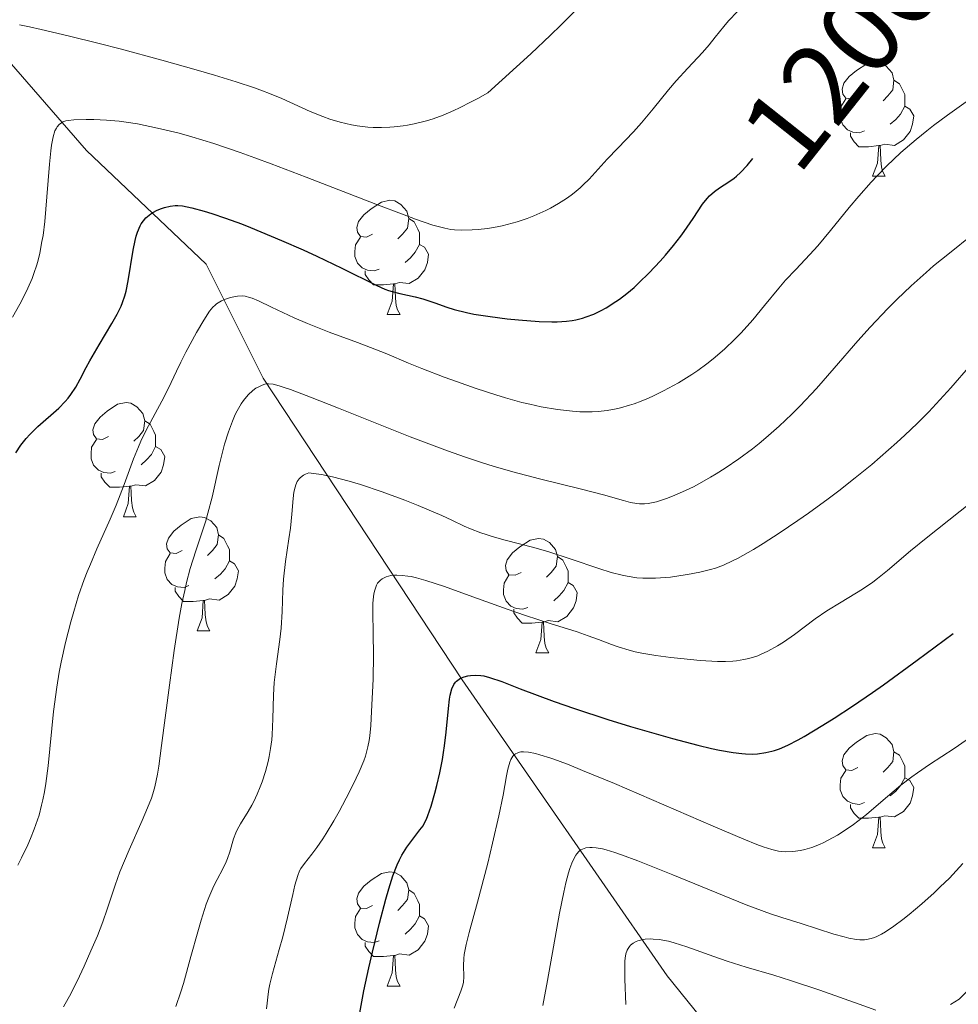
# Model space of a CAD drawing. Units: metres. Extents: x 660482 to 665007, y 4757677 to 4760753.
# Drawn here: x 661644 to 661726, y 4759425 to 4759512 of the extents above; entities that cross this region are included whole.
import ezdxf
from ezdxf.enums import TextEntityAlignment as Align

# ---------------------------------------------------------------- set-up
doc = ezdxf.new("R2010")
doc.units = ezdxf.units.M
doc.header["$MEASUREMENT"] = 0
doc.linetypes.add('DGN Style 3', pattern=[76.32702, 54.5193, -21.80772])
for name, color, linetype, lineweight in [('Carátula', 7, 'Continuous', 0), ('Elementos auxiliares', 7, 'Continuous', 0), ('Entidades rústicas y varios', 7, 'Continuous', 0), ('Hidrografía', 7, 'Continuous', 0), ('Relieve y altimetría', 7, 'Continuous', 0), ('Textos de rotulación', 7, 'Continuous', 0)]:
    doc.layers.add(name, color=color, linetype=linetype, lineweight=lineweight)
doc.styles.add('Style-ariali', font='ariali.shx', dxfattribs={"bigfont": 'arialibig.shx'})

msp = doc.modelspace()

# ---------------------------------------------------------------- linework, layer by layer
at = {"layer": 'Carátula', "color": 7, "linetype": 'Continuous', "lineweight": 0}
msp.add_3dface([(660552.85, 4757677.49), (665006.59, 4757783.55), (664935.88, 4760752.72), (660482.14, 4760646.65)], dxfattribs=at)
at = {"layer": 'Elementos auxiliares', "color": 250, "linetype": 'Continuous', "lineweight": 0}
msp.add_3dface([(661428.65, 4758092.2), (661374.05, 4760405.55), (664771.32, 4760486.49), (664827.08, 4758173.13)], dxfattribs=at)
at = {"layer": 'Entidades rústicas y varios', "color": 92, "linetype": 'Continuous', "lineweight": 0, "flags": 128}
for points in [[(661717.6, 4759505.04), (661717.07, 4759504.78), (661716.54, 4759504.83), (661716.28, 4759505.2), (661716.22, 4759505.63), (661716.38, 4759506.15), (661716.86, 4759506.74), (661717.5, 4759507.27), (661718.4, 4759507.86), (661719.14, 4759508.02), (661719.56, 4759507.96), (661720.1, 4759507.65), (661720.62, 4759507.06), (661720.78, 4759506.42), (661720.68, 4759505.57), (661720.25, 4759505.04), (661719.83, 4759504.62)], [(661720.78, 4759506.42), (661721.26, 4759506.11), (661721.58, 4759505.47), (661721.74, 4759505.15), (661721.74, 4759504.57), (661721.74, 4759504.14), (661721.36, 4759503.45), (661720.94, 4759502.97), (661720.46, 4759502.55)], [(661718.18, 4759501.96), (661717.76, 4759501.8), (661717.18, 4759501.86), (661716.7, 4759502.07), (661716.28, 4759502.5), (661716.06, 4759503.08), (661716.06, 4759503.5), (661716.12, 4759504.09), (661716.54, 4759504.78)], [(661721.74, 4759504.14), (661722.19, 4759503.89), (661722.54, 4759503.28), (661722.42, 4759502.55), (661722.22, 4759501.91), (661721.63, 4759501.17), (661720.84, 4759500.69), (661719.98, 4759500.8), (661719.56, 4759500.67)], [(661719.44, 4759500.67), (661718.56, 4759500.58), (661717.71, 4759500.58), (661717.28, 4759501.01), (661716.96, 4759501.49), (661716.96, 4759501.8)], [(661718.9, 4759497.98), (661719.34, 4759499.14), (661719.44, 4759500.67), (661719.56, 4759500.67), (661719.59, 4759500.08), (661719.62, 4759499.4), (661719.7, 4759498.78), (661719.81, 4759498.38), (661720.02, 4759497.98)], [(661718.9, 4759497.98), (661720.02, 4759497.98)], [(661674.96, 4759492.9), (661674.43, 4759492.64), (661673.9, 4759492.69), (661673.64, 4759493.06), (661673.58, 4759493.49), (661673.74, 4759494.01), (661674.22, 4759494.6), (661674.86, 4759495.13), (661675.76, 4759495.72), (661676.5, 4759495.88), (661676.93, 4759495.82), (661677.46, 4759495.51), (661677.99, 4759494.92), (661678.15, 4759494.28), (661678.04, 4759493.43), (661677.61, 4759492.9), (661677.19, 4759492.48)], [(661678.15, 4759494.28), (661678.62, 4759493.97), (661678.94, 4759493.33), (661679.1, 4759493.01), (661679.1, 4759492.43), (661679.1, 4759492), (661678.73, 4759491.31), (661678.31, 4759490.83), (661677.83, 4759490.41)], [(661675.55, 4759489.82), (661675.12, 4759489.66), (661674.54, 4759489.72), (661674.06, 4759489.93), (661673.64, 4759490.36), (661673.42, 4759490.94), (661673.42, 4759491.36), (661673.48, 4759491.95), (661673.9, 4759492.64)], [(661679.1, 4759492), (661679.55, 4759491.75), (661679.9, 4759491.14), (661679.79, 4759490.41), (661679.58, 4759489.77), (661678.99, 4759489.03), (661678.2, 4759488.55), (661677.35, 4759488.66), (661676.92, 4759488.53)], [(661676.81, 4759488.53), (661675.92, 4759488.44), (661675.07, 4759488.44), (661674.65, 4759488.87), (661674.33, 4759489.35), (661674.33, 4759489.66)], [(661676.26, 4759485.84), (661676.7, 4759487), (661676.81, 4759488.53), (661676.92, 4759488.53), (661676.95, 4759487.94), (661676.99, 4759487.26), (661677.06, 4759486.64), (661677.17, 4759486.24), (661677.39, 4759485.84)], [(661676.26, 4759485.84), (661677.39, 4759485.84)], [(661651.78, 4759475.13), (661651.25, 4759474.87), (661650.72, 4759474.92), (661650.45, 4759475.29), (661650.4, 4759475.72), (661650.56, 4759476.24), (661651.04, 4759476.83), (661651.67, 4759477.36), (661652.57, 4759477.95), (661653.32, 4759478.11), (661653.74, 4759478.05), (661654.27, 4759477.74), (661654.8, 4759477.15), (661654.96, 4759476.51), (661654.85, 4759475.66), (661654.43, 4759475.13), (661654.01, 4759474.71)], [(661654.96, 4759476.51), (661655.44, 4759476.2), (661655.75, 4759475.56), (661655.91, 4759475.24), (661655.91, 4759474.66), (661655.91, 4759474.23), (661655.54, 4759473.54), (661655.12, 4759473.06), (661654.64, 4759472.64)], [(661652.36, 4759472.05), (661651.94, 4759471.89), (661651.35, 4759471.95), (661650.88, 4759472.16), (661650.45, 4759472.59), (661650.24, 4759473.17), (661650.24, 4759473.59), (661650.29, 4759474.18), (661650.72, 4759474.87)], [(661655.91, 4759474.23), (661656.37, 4759473.98), (661656.71, 4759473.37), (661656.6, 4759472.64), (661656.39, 4759472), (661655.81, 4759471.26), (661655.01, 4759470.78), (661654.16, 4759470.89), (661653.73, 4759470.76)], [(661653.62, 4759470.76), (661652.73, 4759470.67), (661651.89, 4759470.67), (661651.46, 4759471.1), (661651.14, 4759471.58), (661651.14, 4759471.89)], [(661653.08, 4759468.07), (661653.51, 4759469.23), (661653.62, 4759470.76), (661653.73, 4759470.76), (661653.77, 4759470.17), (661653.8, 4759469.49), (661653.87, 4759468.87), (661653.99, 4759468.47), (661654.2, 4759468.07)], [(661653.08, 4759468.07), (661654.2, 4759468.07)], [(661658.25, 4759465.1), (661657.72, 4759464.83), (661657.19, 4759464.89), (661656.93, 4759465.26), (661656.87, 4759465.68), (661657.03, 4759466.2), (661657.51, 4759466.8), (661658.15, 4759467.33), (661659.05, 4759467.91), (661659.79, 4759468.07), (661660.22, 4759468.02), (661660.75, 4759467.7), (661661.28, 4759467.12), (661661.44, 4759466.48), (661661.33, 4759465.63), (661660.9, 4759465.1), (661660.48, 4759464.67)], [(661661.44, 4759466.48), (661661.91, 4759466.16), (661662.23, 4759465.52), (661662.39, 4759465.2), (661662.39, 4759464.62), (661662.39, 4759464.2), (661662.02, 4759463.51), (661661.6, 4759463.03), (661661.12, 4759462.61)], [(661688.02, 4759463.19), (661687.49, 4759462.93), (661686.96, 4759462.98), (661686.7, 4759463.35), (661686.64, 4759463.78), (661686.8, 4759464.3), (661687.28, 4759464.89), (661687.92, 4759465.42), (661688.82, 4759466.01), (661689.56, 4759466.17), (661689.99, 4759466.11), (661690.52, 4759465.8), (661691.05, 4759465.21), (661691.21, 4759464.57), (661691.1, 4759463.72), (661690.67, 4759463.19), (661690.25, 4759462.77)], [(661658.84, 4759462.02), (661658.41, 4759461.86), (661657.83, 4759461.92), (661657.35, 4759462.13), (661656.93, 4759462.55), (661656.71, 4759463.14), (661656.71, 4759463.56), (661656.77, 4759464.14), (661657.19, 4759464.83)], [(661691.21, 4759464.57), (661691.68, 4759464.26), (661692, 4759463.62), (661692.16, 4759463.3), (661692.16, 4759462.72), (661692.16, 4759462.29), (661691.79, 4759461.6), (661691.37, 4759461.12), (661690.89, 4759460.7)], [(661662.39, 4759464.2), (661662.84, 4759463.95), (661663.19, 4759463.33), (661663.08, 4759462.61), (661662.87, 4759461.97), (661662.28, 4759461.23), (661661.49, 4759460.75), (661660.64, 4759460.85), (661660.21, 4759460.72)], [(661688.61, 4759460.11), (661688.18, 4759459.95), (661687.6, 4759460.01), (661687.12, 4759460.22), (661686.7, 4759460.65), (661686.48, 4759461.23), (661686.48, 4759461.65), (661686.54, 4759462.24), (661686.96, 4759462.93)], [(661660.1, 4759460.72), (661659.21, 4759460.64), (661658.36, 4759460.64), (661657.94, 4759461.07), (661657.62, 4759461.54), (661657.62, 4759461.86)], [(661692.16, 4759462.29), (661692.61, 4759462.04), (661692.96, 4759461.43), (661692.85, 4759460.7), (661692.64, 4759460.06), (661692.05, 4759459.32), (661691.26, 4759458.84), (661690.41, 4759458.95), (661689.98, 4759458.82)], [(661659.55, 4759458.04), (661659.99, 4759459.2), (661660.1, 4759460.72), (661660.21, 4759460.72), (661660.24, 4759460.14), (661660.28, 4759459.45), (661660.35, 4759458.84), (661660.46, 4759458.44), (661660.68, 4759458.04)], [(661689.87, 4759458.82), (661688.98, 4759458.73), (661688.13, 4759458.73), (661687.71, 4759459.16), (661687.39, 4759459.64), (661687.39, 4759459.95)], [(661689.32, 4759456.13), (661689.76, 4759457.29), (661689.87, 4759458.82), (661689.98, 4759458.82), (661690.01, 4759458.23), (661690.05, 4759457.55), (661690.12, 4759456.93), (661690.23, 4759456.53), (661690.45, 4759456.13)], [(661659.55, 4759458.04), (661660.68, 4759458.04)], [(661689.32, 4759456.13), (661690.45, 4759456.13)], [(661717.6, 4759446.05), (661717.07, 4759445.79), (661716.54, 4759445.84), (661716.28, 4759446.21), (661716.22, 4759446.64), (661716.38, 4759447.16), (661716.86, 4759447.75), (661717.5, 4759448.28), (661718.4, 4759448.87), (661719.14, 4759449.03), (661719.56, 4759448.97), (661720.1, 4759448.66), (661720.62, 4759448.07), (661720.78, 4759447.43), (661720.68, 4759446.58), (661720.25, 4759446.05), (661719.83, 4759445.63)], [(661720.78, 4759447.43), (661721.26, 4759447.12), (661721.58, 4759446.48), (661721.74, 4759446.16), (661721.74, 4759445.58), (661721.74, 4759445.15), (661721.36, 4759444.46), (661720.94, 4759443.98), (661720.46, 4759443.56)], [(661718.18, 4759442.97), (661717.76, 4759442.81), (661717.18, 4759442.87), (661716.7, 4759443.08), (661716.28, 4759443.51), (661716.06, 4759444.09), (661716.06, 4759444.51), (661716.12, 4759445.1), (661716.54, 4759445.79)], [(661721.74, 4759445.15), (661722.19, 4759444.9), (661722.54, 4759444.29), (661722.42, 4759443.56), (661722.22, 4759442.92), (661721.63, 4759442.18), (661720.84, 4759441.7), (661719.98, 4759441.81), (661719.56, 4759441.68)], [(661719.44, 4759441.68), (661718.56, 4759441.59), (661717.71, 4759441.59), (661717.28, 4759442.02), (661716.96, 4759442.5), (661716.96, 4759442.81)], [(661718.9, 4759438.99), (661719.34, 4759440.15), (661719.44, 4759441.68), (661719.56, 4759441.68), (661719.59, 4759441.09), (661719.62, 4759440.41), (661719.7, 4759439.79), (661719.81, 4759439.39), (661720.02, 4759438.99)], [(661718.9, 4759438.99), (661720.02, 4759438.99)], [(661674.96, 4759433.91), (661674.43, 4759433.65), (661673.9, 4759433.7), (661673.64, 4759434.07), (661673.58, 4759434.5), (661673.74, 4759435.02), (661674.22, 4759435.61), (661674.86, 4759436.14), (661675.76, 4759436.73), (661676.5, 4759436.89), (661676.93, 4759436.83), (661677.46, 4759436.52), (661677.99, 4759435.93), (661678.15, 4759435.29), (661678.04, 4759434.44), (661677.61, 4759433.91), (661677.19, 4759433.49)], [(661678.15, 4759435.29), (661678.62, 4759434.98), (661678.94, 4759434.34), (661679.1, 4759434.02), (661679.1, 4759433.44), (661679.1, 4759433.01), (661678.73, 4759432.32), (661678.31, 4759431.84), (661677.83, 4759431.42)], [(661675.55, 4759430.83), (661675.12, 4759430.67), (661674.54, 4759430.73), (661674.06, 4759430.94), (661673.64, 4759431.37), (661673.42, 4759431.95), (661673.42, 4759432.37), (661673.48, 4759432.96), (661673.9, 4759433.65)], [(661679.1, 4759433.01), (661679.55, 4759432.76), (661679.9, 4759432.15), (661679.79, 4759431.42), (661679.58, 4759430.78), (661678.99, 4759430.04), (661678.2, 4759429.56), (661677.35, 4759429.67), (661676.92, 4759429.54)], [(661676.81, 4759429.54), (661675.92, 4759429.45), (661675.07, 4759429.45), (661674.65, 4759429.88), (661674.33, 4759430.36), (661674.33, 4759430.67)], [(661676.26, 4759426.85), (661676.7, 4759428.01), (661676.81, 4759429.54), (661676.92, 4759429.54), (661676.95, 4759428.95), (661676.99, 4759428.27), (661677.06, 4759427.65), (661677.17, 4759427.25), (661677.39, 4759426.85)], [(661676.26, 4759426.85), (661677.39, 4759426.85)]]:
    msp.add_lwpolyline(points, dxfattribs=at)
at = {"layer": 'Hidrografía', "color": 142, "linetype": 'DGN Style 3', "lineweight": 13}
msp.add_polyline3d([(661742.72, 4759382.62, 1132.22), (661729.85, 4759394.25, 1137.64), (661715.85, 4759409.25, 1146.34), (661700.85, 4759427.75, 1159.45), (661682.85, 4759453.75, 1175), (661665.35, 4759480.25, 1190.44), (661660.35, 4759490.25, 1197.27), (661649.85, 4759500.25, 1204.41), (661636.35, 4759515.75, 1214.12), (661622.85, 4759529.25, 1222.23), (661609.35, 4759547.25, 1231.68), (661598.85, 4759565.75, 1240), (661590.85, 4759585.25, 1245.28), (661588.85, 4759604.25, 1254.1), (661588.35, 4759626.25, 1263.17), (661589.85, 4759645.75, 1273.33)], dxfattribs=at)
at = {"layer": 'Relieve y altimetría', "color": 36, "linetype": 'Continuous', "lineweight": 0, "flags": 128}
for points, elevation in [([(661643.96, 4759511.27), (661644.84, 4759511.1), (661645.85, 4759510.88), (661648.24, 4759510.32), (661650.94, 4759509.65), (661652.81, 4759509.17), (661656.46, 4759508.19), (661659.68, 4759507.28), (661661.1, 4759506.86), (661662.99, 4759506.28), (661664.6, 4759505.74), (661665.29, 4759505.49), (661665.92, 4759505.26), (661666.99, 4759504.82), (661669.49, 4759503.68), (661670.61, 4759503.22), (661671.21, 4759503.01), (661672.14, 4759502.73), (661673.12, 4759502.5), (661673.63, 4759502.41), (661674.55, 4759502.3), (661675.03, 4759502.27), (661675.76, 4759502.26), (661676.5, 4759502.29), (661676.88, 4759502.32), (661677.65, 4759502.41), (661678.04, 4759502.47), (661678.64, 4759502.59), (661679.72, 4759502.86), (661680.29, 4759503.04), (661681.17, 4759503.36), (661682.11, 4759503.75), (661682.6, 4759503.98), (661683.65, 4759504.51), (661684.21, 4759504.81), (661685.09, 4759505.31), (661688.89, 4759508.75), (661690.62, 4759510.37), (661691.51, 4759511.24), (661692.88, 4759512.64)], 1210), ([(661664.64, 4759499.6), (661666.07, 4759499.07), (661669.15, 4759497.9), (661675.26, 4759495.53), (661677.75, 4759494.58), (661678.74, 4759494.22), (661680.26, 4759493.7), (661681.32, 4759493.41), (661681.85, 4759493.3), (661682.16, 4759493.27), (661682.75, 4759493.24), (661683.72, 4759493.27), (661684.24, 4759493.31), (661685.07, 4759493.4), (661685.93, 4759493.55), (661686.37, 4759493.64), (661686.81, 4759493.74), (661687.69, 4759493.99), (661688.56, 4759494.28), (661689.13, 4759494.5), (661690.21, 4759494.98), (661690.6, 4759495.18), (661691.32, 4759495.58), (661692, 4759496.02), (661692.42, 4759496.32), (661692.69, 4759496.53), (661693.2, 4759496.96), (661693.48, 4759497.22), (661693.99, 4759497.74), (661695.58, 4759499.49), (661696.52, 4759500.46), (661697.89, 4759501.89), (661698.59, 4759502.67), (661699.63, 4759503.9), (661700.98, 4759505.57), (661701.65, 4759506.36), (661702.66, 4759507.48), (661703.95, 4759508.85), (661704.54, 4759509.52), (661705.08, 4759510.19), (661705.83, 4759511.13), (661706.26, 4759511.63), (661707.03, 4759512.46)], 1205), ([(661666.09, 4759486.49), (661668.08, 4759485.55), (661669.25, 4759485.04), (661671.15, 4759484.29), (661673.66, 4759483.37), (661674.78, 4759482.94), (661676.22, 4759482.37), (661678.13, 4759481.56), (661679.31, 4759481.09), (661681.25, 4759480.34), (661682.35, 4759479.94), (661684.07, 4759479.33), (661685.8, 4759478.77), (661686.65, 4759478.51), (661688.1, 4759478.12), (661688.79, 4759477.95), (661689.79, 4759477.73), (661691.21, 4759477.49), (661692.54, 4759477.34), (661693.18, 4759477.3), (661694.27, 4759477.3), (661694.8, 4759477.32), (661695.58, 4759477.41), (661696.37, 4759477.54), (661696.76, 4759477.63), (661697.56, 4759477.86), (661697.96, 4759477.99), (661698.58, 4759478.22), (661699.23, 4759478.49), (661699.66, 4759478.68), (661700.54, 4759479.12), (661701.86, 4759479.85), (661703.01, 4759480.56), (661703.56, 4759480.93), (661704.34, 4759481.5), (661704.89, 4759481.93), (661705.9, 4759482.8), (661706.8, 4759483.66), (661707.36, 4759484.24), (661708.37, 4759485.38), (661709.4, 4759486.62), (661710.66, 4759488.15), (661711.26, 4759488.84), (661712.15, 4759489.8), (661713.39, 4759491.11), (661714.08, 4759491.87), (661715.22, 4759493.23), (661716.86, 4759495.23), (661717.69, 4759496.22), (661718.78, 4759497.45), (661719.32, 4759498.03), (661720.13, 4759498.86), (661721.4, 4759500.06), (661722.74, 4759501.22), (661723.66, 4759501.96), (661724.27, 4759502.45), (661725.48, 4759503.36), (661729.19, 4759505.98)], 1195), ([(661643.34, 4759485.59), (661643.99, 4759486.75), (661644.29, 4759487.31), (661644.7, 4759488.16), (661645.06, 4759489.01), (661645.22, 4759489.43), (661645.47, 4759490.2), (661645.58, 4759490.6), (661645.74, 4759491.22), (661645.93, 4759492.24), (661646.02, 4759492.79), (661646.17, 4759494.02), (661646.36, 4759496.17), (661646.58, 4759499.04), (661646.7, 4759500.22), (661646.77, 4759500.71), (661646.91, 4759501.45), (661647.07, 4759501.96), (661647.19, 4759502.21), (661647.27, 4759502.33), (661647.44, 4759502.52), (661647.64, 4759502.68), (661647.75, 4759502.75), (661648.01, 4759502.84), (661648.22, 4759502.89), (661648.73, 4759502.95), (661649.81, 4759502.98), (661650.47, 4759502.97), (661651.6, 4759502.92), (661652.71, 4759502.81), (661653.32, 4759502.74), (661654.33, 4759502.58), (661656.09, 4759502.22), (661657.99, 4759501.76), (661659.1, 4759501.45), (661661.03, 4759500.85), (661663.33, 4759500.07), (661664.64, 4759499.6)], 1205), ([(661698.88, 4759469.2), (661699.2, 4759469.23), (661699.91, 4759469.39), (661700.81, 4759469.68), (661701.33, 4759469.88), (661702.2, 4759470.25), (661703.17, 4759470.71), (661703.69, 4759470.98), (661704.67, 4759471.54), (661705.17, 4759471.84), (661705.95, 4759472.34), (661707.15, 4759473.15), (661708.35, 4759474.05), (661708.95, 4759474.52), (661709.54, 4759475.01), (661710.69, 4759476.02), (661711.82, 4759477.09), (661712.55, 4759477.83), (661713.98, 4759479.35), (661715.53, 4759481.11), (661717.61, 4759483.52), (661718.7, 4759484.74), (661720.23, 4759486.37), (661721.04, 4759487.17), (661722.29, 4759488.37), (661723.6, 4759489.53), (661724.27, 4759490.11), (661725.65, 4759491.23), (661727.62, 4759492.82)], 1190), ([(661643.8, 4759437.47), (661644.14, 4759438.12), (661644.69, 4759439.25), (661644.93, 4759439.8), (661645.25, 4759440.62), (661645.54, 4759441.45), (661645.67, 4759441.87), (661645.9, 4759442.74), (661646, 4759443.2), (661646.14, 4759443.9), (661646.27, 4759444.64), (661646.47, 4759446.2), (661646.95, 4759450.98), (661647.22, 4759453.1), (661647.44, 4759454.43), (661647.61, 4759455.3), (661647.99, 4759457.04), (661648.45, 4759458.84), (661648.72, 4759459.76), (661649.15, 4759461.15), (661649.64, 4759462.55), (661649.9, 4759463.24), (661650.18, 4759463.92), (661650.76, 4759465.26), (661651.93, 4759467.85), (661652.46, 4759469.1), (661653.16, 4759470.9), (661653.98, 4759473.16), (661654.4, 4759474.2), (661654.62, 4759474.71), (661655.09, 4759475.67), (661656.47, 4759478.24), (661657.03, 4759479.37), (661657.74, 4759480.86), (661658.13, 4759481.66), (661658.57, 4759482.53), (661659.51, 4759484.26), (661660.15, 4759485.35), (661660.66, 4759486.12), (661660.95, 4759486.48), (661661.14, 4759486.66), (661661.27, 4759486.77), (661661.54, 4759486.95), (661661.7, 4759487.04), (661662.04, 4759487.19), (661662.4, 4759487.31), (661662.65, 4759487.37), (661663.11, 4759487.46), (661663.54, 4759487.47), (661663.77, 4759487.44), (661664.16, 4759487.34), (661664.39, 4759487.26), (661664.95, 4759487.03), (661666.09, 4759486.49)], 1195), ([(661698.73, 4759462.68), (661699.09, 4759462.67), (661699.83, 4759462.68), (661700.26, 4759462.7), (661701.16, 4759462.78), (661702.06, 4759462.9), (661702.64, 4759462.99), (661703.73, 4759463.2), (661704.67, 4759463.43), (661705.11, 4759463.57), (661705.81, 4759463.83), (661706.59, 4759464.2), (661707.04, 4759464.42), (661708.45, 4759465.21), (661709.28, 4759465.72), (661710.71, 4759466.63), (661712.35, 4759467.75), (661713.26, 4759468.38), (661715.01, 4759469.66), (661715.93, 4759470.36), (661717.37, 4759471.48), (661718.83, 4759472.67), (661719.57, 4759473.3), (661721.03, 4759474.59), (661721.75, 4759475.25), (661722.81, 4759476.27), (661723.84, 4759477.3), (661724.5, 4759478), (661725.77, 4759479.39), (661727.51, 4759481.4)], 1185), ([(661647.83, 4759425.01), (661648.48, 4759426.23), (661649.22, 4759427.73), (661649.63, 4759428.59), (661650.23, 4759429.93), (661650.8, 4759431.25), (661651.04, 4759431.88), (661651.27, 4759432.48), (661651.65, 4759433.59), (661652.35, 4759435.72), (661652.77, 4759436.87), (661653.58, 4759438.8), (661654.73, 4759441.4), (661655.21, 4759442.51), (661655.54, 4759443.35), (661655.67, 4759443.74), (661655.85, 4759444.36), (661656.08, 4759445.47), (661656.19, 4759446.17), (661656.44, 4759447.97), (661657.12, 4759453.29), (661657.54, 4759456.31), (661657.99, 4759459.17), (661658.23, 4759460.46), (661658.47, 4759461.6), (661658.63, 4759462.29), (661658.96, 4759463.52), (661659.44, 4759465.07), (661660.04, 4759466.85), (661660.32, 4759467.72), (661660.51, 4759468.39), (661660.87, 4759469.78), (661661.5, 4759472.57), (661661.81, 4759473.86), (661661.97, 4759474.46), (661662.31, 4759475.54), (661662.66, 4759476.48), (661662.91, 4759477.04), (661663.08, 4759477.38), (661663.42, 4759477.98), (661663.63, 4759478.27), (661664.04, 4759478.77), (661664.46, 4759479.16), (661664.73, 4759479.36), (661664.91, 4759479.47), (661665.26, 4759479.64), (661665.5, 4759479.72), (661665.62, 4759479.74), (661665.83, 4759479.76), (661666.23, 4759479.71), (661666.78, 4759479.58), (661667.13, 4759479.47), (661667.76, 4759479.26), (661669.51, 4759478.59), (661671.99, 4759477.6), (661676.07, 4759475.96), (661678.27, 4759475.1), (661681.57, 4759473.86), (661683.14, 4759473.31), (661684.62, 4759472.82), (661685.56, 4759472.52), (661687.31, 4759472.01), (661689.65, 4759471.39), (661693.32, 4759470.51), (661695.26, 4759470.01), (661697.02, 4759469.5), (661697.65, 4759469.33), (661698.18, 4759469.23), (661698.42, 4759469.2), (661698.88, 4759469.2)], 1190), ([(661712.05, 4759457.74), (661713.87, 4759459.11), (661714.89, 4759459.8), (661716.14, 4759460.57), (661718.01, 4759461.72), (661718.92, 4759462.34), (661719.35, 4759462.66), (661720.21, 4759463.35), (661722.24, 4759465.07), (661723.6, 4759466.2), (661731.42, 4759472.4)], 1180), ([(661657.7, 4759425.05), (661658.14, 4759426.35), (661658.36, 4759427.06), (661659.01, 4759429.43), (661659.61, 4759431.61), (661659.91, 4759432.65), (661660.36, 4759434.04), (661660.58, 4759434.63), (661661.02, 4759435.64), (661661.31, 4759436.2), (661661.81, 4759437.14), (661662.11, 4759437.75), (661662.24, 4759438.05), (661662.43, 4759438.63), (661662.76, 4759439.77), (661662.96, 4759440.31), (661663.09, 4759440.57), (661663.37, 4759441.1), (661664.04, 4759442.17), (661664.37, 4759442.75), (661664.53, 4759443.05), (661664.83, 4759443.69), (661665.1, 4759444.35), (661665.27, 4759444.8), (661665.56, 4759445.69), (661665.8, 4759446.57), (661665.9, 4759447.02), (661666.02, 4759447.72), (661666.11, 4759448.49), (661666.14, 4759448.91), (661666.2, 4759450.31), (661666.26, 4759452.41), (661666.34, 4759453.51), (661666.52, 4759455.16), (661666.82, 4759457.29), (661666.93, 4759458.3), (661667.02, 4759459.75), (661667.08, 4759461.63), (661667.15, 4759462.6), (661667.33, 4759464.13), (661667.63, 4759466.14), (661667.76, 4759467.08), (661667.89, 4759468.31), (661668, 4759469.67), (661668.07, 4759470.24), (661668.16, 4759470.68), (661668.22, 4759470.89), (661668.35, 4759471.17), (661668.52, 4759471.41), (661668.63, 4759471.53), (661668.91, 4759471.73), (661669.07, 4759471.81), (661669.36, 4759471.93), (661670.03, 4759471.85), (661670.49, 4759471.77), (661671.44, 4759471.58), (661672.91, 4759471.2), (661673.9, 4759470.9), (661675.83, 4759470.26), (661677.8, 4759469.53), (661678.99, 4759469.06), (661679.73, 4759468.75), (661681.06, 4759468.17), (661681.94, 4759467.76), (661683.03, 4759467.25), (661683.59, 4759467.01), (661684.48, 4759466.67), (661684.96, 4759466.5), (661685.48, 4759466.34), (661686.61, 4759466.02), (661689.13, 4759465.36), (661690.45, 4759464.98), (661692.41, 4759464.35), (661694.85, 4759463.52), (661695.94, 4759463.19), (661696.9, 4759462.94), (661697.34, 4759462.85), (661698.18, 4759462.72), (661698.73, 4759462.68)], 1185), ([(661665.66, 4759424.86), (661665.7, 4759425.35), (661665.79, 4759426.14), (661665.86, 4759426.57), (661665.95, 4759427.01), (661666.19, 4759427.96), (661666.78, 4759430.06), (661667.08, 4759431.17), (661667.5, 4759432.86), (661667.96, 4759434.9), (661668.15, 4759435.71), (661668.4, 4759436.56), (661668.56, 4759436.96), (661668.68, 4759437.18), (661668.98, 4759437.6), (661669.64, 4759438.42), (661670.08, 4759439.01), (661670.61, 4759439.78), (661670.9, 4759440.25), (661671.56, 4759441.36), (661672.03, 4759442.18), (661672.94, 4759443.9), (661673.54, 4759445.12), (661673.8, 4759445.67), (661674.2, 4759446.62), (661674.34, 4759447.05), (661674.56, 4759447.87), (661674.67, 4759448.43), (661674.72, 4759448.83), (661674.81, 4759449.73), (661674.89, 4759450.96), (661675.02, 4759453.82), (661675.05, 4759455.95), (661675.03, 4759457.78), (661675, 4759459.71), (661675.01, 4759460.47), (661675.05, 4759461.04), (661675.09, 4759461.29), (661675.16, 4759461.63), (661675.32, 4759462.05), (661675.42, 4759462.23), (661675.5, 4759462.33), (661675.67, 4759462.51), (661675.82, 4759462.62), (661675.93, 4759462.69), (661676.17, 4759462.8), (661676.59, 4759462.9), (661676.9, 4759462.93), (661677.11, 4759462.94), (661677.58, 4759462.92), (661678.08, 4759462.86), (661678.36, 4759462.81), (661678.82, 4759462.7), (661679.65, 4759462.48), (661681.28, 4759461.94), (661683.47, 4759461.16), (661686.8, 4759459.95), (661688.42, 4759459.39), (661690.57, 4759458.7), (661692.94, 4759457.96), (661693.93, 4759457.62), (661694.83, 4759457.29), (661695.97, 4759456.85), (661696.56, 4759456.65), (661697.52, 4759456.36), (661698.04, 4759456.22), (661698.62, 4759456.1), (661699.85, 4759455.88), (661701.17, 4759455.7), (661702.06, 4759455.61), (661703.76, 4759455.45), (661705.28, 4759455.37), (661705.98, 4759455.37), (661706.64, 4759455.4), (661706.96, 4759455.43), (661707.59, 4759455.52), (661707.9, 4759455.59), (661708.36, 4759455.72), (661708.81, 4759455.87), (661709.11, 4759455.99), (661709.7, 4759456.26), (661710.54, 4759456.73), (661711.08, 4759457.07), (661712.05, 4759457.74)], 1180), ([(661689.29, 4759447.27), (661689.68, 4759447.17), (661690.64, 4759446.86), (661691.22, 4759446.65), (661692.24, 4759446.27), (661693.43, 4759445.79), (661696.23, 4759444.63), (661704.89, 4759440.88), (661707.6, 4759439.74), (661708.74, 4759439.29), (661709.28, 4759439.09), (661710.05, 4759438.85), (661710.63, 4759438.71), (661710.89, 4759438.67), (661711.28, 4759438.63), (661711.9, 4759438.66), (661712.56, 4759438.76), (661712.94, 4759438.85), (661713.57, 4759439.03), (661714.25, 4759439.29), (661714.62, 4759439.46), (661715.01, 4759439.65), (661715.81, 4759440.11), (661716.66, 4759440.65), (661717.23, 4759441.05), (661718.37, 4759441.93), (661719.64, 4759443), (661720.79, 4759443.99), (661721.39, 4759444.49), (661722.34, 4759445.23), (661722.85, 4759445.59), (661723.9, 4759446.3), (661726.08, 4759447.71), (661727.14, 4759448.45)], 1170), ([(661682.13, 4759424.91), (661682.72, 4759426.4), (661682.91, 4759426.94), (661682.96, 4759427.19), (661682.98, 4759427.65), (661682.95, 4759428.64), (661682.98, 4759429.26), (661683.03, 4759429.63), (661683.21, 4759430.5), (661683.47, 4759431.54), (661684.2, 4759434.22), (661685.09, 4759437.64), (661685.52, 4759439.4), (661686.08, 4759441.79), (661686.45, 4759443.63), (661686.75, 4759445.3), (661686.86, 4759445.9), (661687.02, 4759446.51), (661687.11, 4759446.74), (661687.29, 4759447.03), (661687.44, 4759447.18), (661687.53, 4759447.24), (661687.68, 4759447.32), (661687.88, 4759447.39), (661688.01, 4759447.42), (661688.23, 4759447.43), (661688.68, 4759447.4), (661689.29, 4759447.27)], 1170), ([(661725.74, 4759425.23), (661726.5, 4759425.7), (661728.91, 4759428.06), (661732.49, 4759431.63), (661734.79, 4759434), (661737.14, 4759436.52), (661737.88, 4759437.28), (661738.24, 4759437.62), (661738.79, 4759438.13), (661739.69, 4759438.86), (661740.18, 4759439.22), (661741.3, 4759440), (661743.33, 4759441.29), (661746.29, 4759443.12), (661747.66, 4759444), (661748.27, 4759444.41), (661749.38, 4759445.19), (661751.33, 4759446.66)], 1160), ([(661689.93, 4759425.15), (661690.34, 4759427.33), (661691.4, 4759433.26), (661691.77, 4759435.11), (661691.95, 4759435.91), (661692.18, 4759436.8), (661692.3, 4759437.17), (661692.47, 4759437.65), (661692.59, 4759437.92), (661692.83, 4759438.35), (661692.91, 4759438.47), (661693.09, 4759438.66), (661693.28, 4759438.8), (661693.41, 4759438.87), (661693.7, 4759438.98), (661694.07, 4759439.03), (661694.28, 4759439.03), (661694.63, 4759439), (661695.19, 4759438.89), (661695.51, 4759438.81), (661696.26, 4759438.58), (661696.85, 4759438.38), (661698.27, 4759437.84), (661701.36, 4759436.61), (661705.87, 4759434.76), (661707.81, 4759433.98), (661709.93, 4759433.2), (661710.94, 4759432.86), (661712.64, 4759432.34), (661715.51, 4759431.42), (661716.41, 4759431.16), (661716.83, 4759431.06), (661717.48, 4759430.94), (661717.77, 4759430.92), (661718.19, 4759430.92), (661718.38, 4759430.94), (661718.77, 4759431.02), (661719.07, 4759431.12), (661719.27, 4759431.2), (661719.69, 4759431.42), (661720.03, 4759431.61), (661720.77, 4759432.11), (661721.56, 4759432.7), (661722.11, 4759433.13), (661723.22, 4759434.07), (661724.31, 4759435.05), (661724.85, 4759435.55), (661725.65, 4759436.34), (661726.84, 4759437.6)], 1165), ([(661697.22, 4759425.24), (661697.15, 4759427.44), (661697.13, 4759428.35), (661697.15, 4759429.02), (661697.18, 4759429.31), (661697.24, 4759429.68), (661697.35, 4759430), (661697.42, 4759430.14), (661697.54, 4759430.32), (661697.64, 4759430.43), (661697.87, 4759430.62), (661698.13, 4759430.76), (661698.27, 4759430.82), (661698.51, 4759430.89), (661698.91, 4759430.96), (661699.38, 4759430.99), (661699.63, 4759430.98), (661700.19, 4759430.93), (661700.49, 4759430.88), (661700.97, 4759430.78), (661701.48, 4759430.65), (661702.58, 4759430.3), (661704.95, 4759429.45), (661706.13, 4759429.03), (661707.81, 4759428.51), (661710.24, 4759427.81), (661711.7, 4759427.35), (661714.26, 4759426.48), (661717.74, 4759425.25), (661719.2, 4759424.74)], 1160)]:
    msp.add_lwpolyline(points, dxfattribs=dict(at, elevation=elevation))
at = {"layer": 'Relieve y altimetría', "color": 36, "linetype": 'Continuous', "lineweight": 30, "flags": 128}
for points, elevation in [([(661652.06, 4759485.06), (661652.53, 4759485.88), (661652.88, 4759486.58), (661653.01, 4759486.89), (661653.22, 4759487.48), (661653.33, 4759487.89), (661653.5, 4759488.8), (661653.93, 4759491.48), (661654.11, 4759492.35), (661654.21, 4759492.73), (661654.32, 4759493.07), (661654.56, 4759493.64), (661654.65, 4759493.8), (661654.84, 4759494.08), (661655.04, 4759494.32), (661655.19, 4759494.45), (661655.49, 4759494.68), (661655.68, 4759494.8), (661656.06, 4759494.99), (661656.44, 4759495.15), (661656.7, 4759495.23), (661657.18, 4759495.35), (661657.62, 4759495.41), (661657.85, 4759495.41), (661658.26, 4759495.37), (661659.09, 4759495.2), (661660.17, 4759494.91), (661660.84, 4759494.7), (661662.04, 4759494.31), (661663.46, 4759493.79), (661664.26, 4759493.48), (661666.97, 4759492.34), (661668.87, 4759491.51), (661670.09, 4759490.95), (661672.27, 4759489.92), (661675.34, 4759488.38), (661676.04, 4759488.07), (661676.37, 4759487.95), (661676.7, 4759487.85), (661677.37, 4759487.67), (661678.72, 4759487.38), (661679.39, 4759487.21), (661680.43, 4759486.85), (661681.5, 4759486.48), (661682.13, 4759486.28), (661683.24, 4759486.01), (661683.88, 4759485.88), (661685.3, 4759485.65), (661686.8, 4759485.46), (661687.79, 4759485.36), (661689.6, 4759485.23), (661690.71, 4759485.19), (661691.19, 4759485.19), (661692.02, 4759485.24), (661692.51, 4759485.31), (661692.82, 4759485.36), (661693.42, 4759485.52), (661693.75, 4759485.62), (661694.41, 4759485.88), (661695.07, 4759486.19), (661695.51, 4759486.43), (661696.36, 4759486.97), (661696.68, 4759487.19), (661697.31, 4759487.67), (661697.95, 4759488.21), (661698.38, 4759488.61), (661699.28, 4759489.5), (661700.23, 4759490.52), (661700.71, 4759491.06), (661701.41, 4759491.89), (661702.07, 4759492.72), (661702.36, 4759493.12), (661703.13, 4759494.26), (661703.97, 4759495.53), (661704.37, 4759496.04), (661704.58, 4759496.26), (661705.01, 4759496.65), (661705.45, 4759496.96), (661706.27, 4759497.48), (661706.74, 4759497.8), (661706.96, 4759497.99), (661707.3, 4759498.3), (661707.89, 4759498.94), (661708.38, 4759499.54)], 1200), ([(661643.63, 4759473.7), (661644.07, 4759474.36), (661644.53, 4759474.95), (661644.85, 4759475.31), (661645.56, 4759476), (661647.4, 4759477.62), (661647.98, 4759478.2), (661648.24, 4759478.5), (661648.47, 4759478.81), (661648.9, 4759479.46), (661649.28, 4759480.15), (661649.82, 4759481.19), (661650.13, 4759481.76), (661650.94, 4759483.17), (661652.06, 4759485.06)], 1200), ([(661673.85, 4759424.51), (661674.22, 4759426.42), (661674.66, 4759428.46), (661674.97, 4759429.82), (661675.58, 4759432.38), (661676.13, 4759434.49), (661676.39, 4759435.38), (661676.76, 4759436.54), (661677.14, 4759437.51), (661677.34, 4759437.94), (661677.55, 4759438.34), (661677.98, 4759439.04), (661678.41, 4759439.63), (661679.14, 4759440.56), (661679.41, 4759440.93), (661679.52, 4759441.12), (661679.72, 4759441.52), (661679.84, 4759441.83), (661680.11, 4759442.65), (661680.43, 4759443.79), (661680.61, 4759444.47), (661680.87, 4759445.58), (661681.11, 4759446.76), (661681.21, 4759447.36), (661681.3, 4759447.96), (661681.44, 4759449.14), (661681.64, 4759451.23), (661681.74, 4759452.06), (661681.8, 4759452.4), (661681.94, 4759452.95), (661682.11, 4759453.34), (661682.25, 4759453.54), (661682.35, 4759453.64), (661682.57, 4759453.81), (661682.71, 4759453.89), (661683.02, 4759454.01), (661683.35, 4759454.1), (661683.58, 4759454.13), (661684.03, 4759454.16), (661684.48, 4759454.14), (661684.75, 4759454.09), (661685.24, 4759453.96), (661686.32, 4759453.59), (661687.95, 4759452.97), (661690.93, 4759451.85), (661692.72, 4759451.22), (661695.64, 4759450.27), (661697.64, 4759449.66), (661701.34, 4759448.6), (661703.54, 4759448.02), (661704.75, 4759447.73), (661705.45, 4759447.58), (661706.65, 4759447.37), (661707.41, 4759447.27), (661707.75, 4759447.25), (661708.39, 4759447.23), (661708.78, 4759447.25), (661709.53, 4759447.36), (661710.04, 4759447.47), (661710.3, 4759447.55), (661710.73, 4759447.7), (661711.46, 4759448.02), (661712.36, 4759448.48), (661712.88, 4759448.77), (661714.54, 4759449.76), (661715.52, 4759450.37), (661717.13, 4759451.43), (661718.91, 4759452.64), (661719.86, 4759453.31), (661722.83, 4759455.47), (661725.99, 4759457.82)], 1175)]:
    msp.add_lwpolyline(points, dxfattribs=dict(at, elevation=elevation))

# ---------------------------------------------------------------- texts
at = {"layer": 'Textos de rotulación', "color": 27, "linetype": 'Continuous', "lineweight": 0, "style": 'Style-ariali'}
msp.add_text('1200', height=7, rotation=51.60484, dxfattribs=at).set_placement((661716.205, 4759508.393, 1200), align=Align.MIDDLE_CENTER)

doc.saveas('drawing.dxf')
